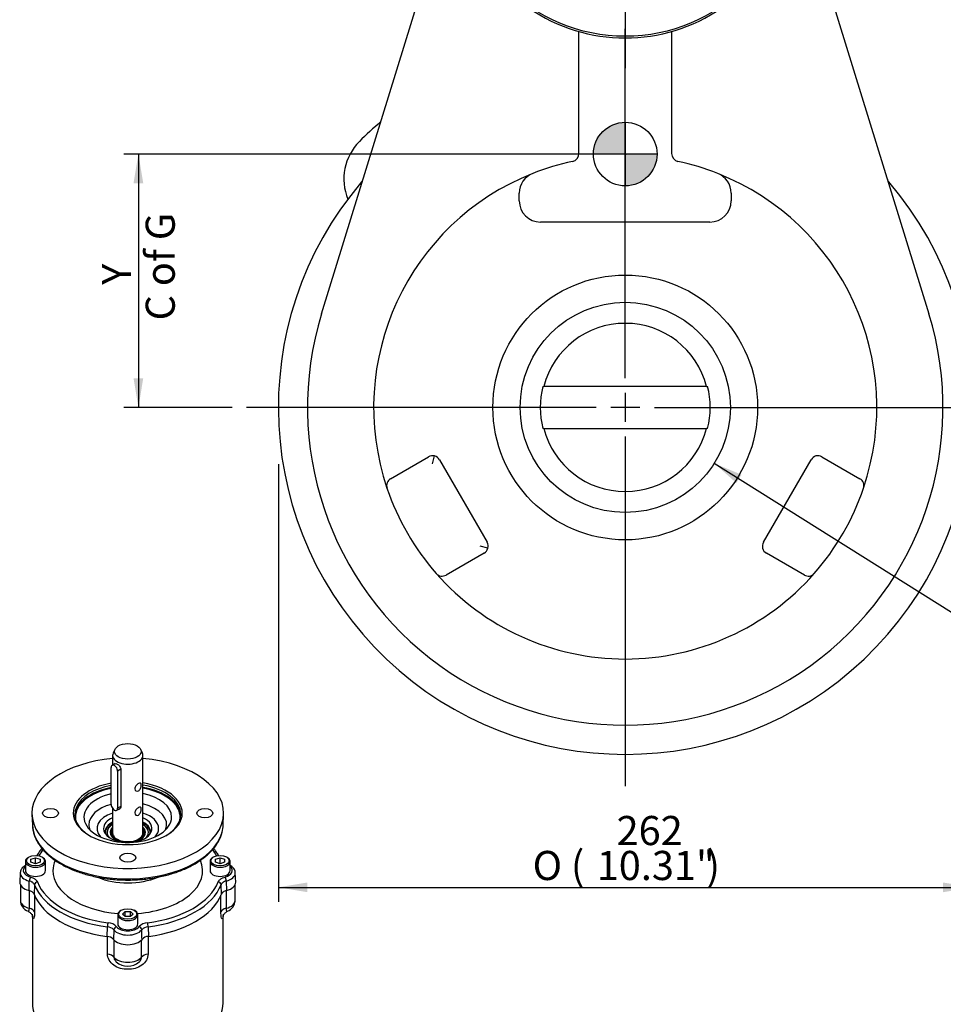
# Model space of a CAD drawing. Units: millimetres. Extents: x 10 to 431, y -59 to 292.
# Drawn here: x 283 to 370, y 109 to 201 of the extents above; entities that cross this region are included whole.
import ezdxf
from ezdxf.enums import TextEntityAlignment as Align
from ezdxf.lldxf.tags import DXFTag

# ---------------------------------------------------------------- set-up
doc = ezdxf.new("R2010")
doc.units = ezdxf.units.MM
for name, color, linetype in [('7202000300701', 7, 'Continuous'), ('D0091208020VZ', 7, 'Continuous'), ('D0688506036ST', 7, 'Continuous'), ('Default', 7, 'Continuous'), ('DV1_Default', 7, 'Continuous'), ('IS4D06-2', 7, 'Continuous'), ('IS4G45-3', 7, 'Continuous'), ('P2', 7, 'Continuous'), ('PR-00036-1', 7, 'Continuous'), ('PR-00085-1', 7, 'Continuous'), ('PR-00146-2', 7, 'Continuous'), ('X-00089-1', 7, 'Continuous')]:
    doc.layers.add(name, color=color, linetype=linetype)
doc.styles.add('SEACAD_Arial', font='arial.ttf')
doc.styles.add('SEACAD_Solid_Edge_ANSI1_Symbols', font='semeca1.ttf')
tags = doc.linetypes.add('CENTER2', pattern=[28.575, 19.05, -3.175, 3.175, -3.175]).pattern_tags.tags
tags[10:11] = [DXFTag(74, 4), DXFTag(75, 0), DXFTag(340, '0'), DXFTag(46, 0.0), DXFTag(50, 0.0), DXFTag(44, 0.0), DXFTag(45, 0.0)]
tags[8:9] = [DXFTag(74, 4), DXFTag(75, 0), DXFTag(340, '0'), DXFTag(46, 0.0), DXFTag(50, 0.0), DXFTag(44, 0.0), DXFTag(45, 0.0)]
tags[6:7] = [DXFTag(74, 4), DXFTag(75, 0), DXFTag(340, '0'), DXFTag(46, 0.0), DXFTag(50, 0.0), DXFTag(44, 0.0), DXFTag(45, 0.0)]
tags[4:5] = [DXFTag(74, 4), DXFTag(75, 0), DXFTag(340, '0'), DXFTag(46, 0.0), DXFTag(50, 0.0), DXFTag(44, 0.0), DXFTag(45, 0.0)]
doc.dimstyles.new('RG_-_ISO', dxfattribs={"dimtxt": 0.6875, "dimasz": 0.6875, "dimexe": 0.34375, "dimexo": 0.34375, "dimgap": 0.34375, "dimtad": 1, "dimlfac": 4, "dimdsep": 46, "dimtxsty": 'SEACAD_Arial', "dimblk1": '_SE_FILLED', "dimblk2": '_SE_FILLED', "dimsah": 1, "dimcen": 0.34375, "dimadec": 0, "dimazin": 0, "dimtfac": 1, "dimtofl": 0, "dimtmove": 0, "dimatfit": 3, "dimfxl": 1, "dimtolj": 1, "dimarcsym": 0})
doc.dimstyles.new('RG_-_ISO_Radial', dxfattribs={"dimtxt": 2.75, "dimasz": 2.75, "dimexe": 1.375, "dimexo": 1.375, "dimgap": 1.375, "dimtad": 0, "dimtih": 1, "dimtoh": 1, "dimlfac": 4, "dimdsep": 46, "dimtxsty": 'SEACAD_Arial', "dimblk1": '_SE_FILLED', "dimblk2": '_SE_FILLED', "dimsah": 1, "dimcen": 1.375, "dimadec": 0, "dimazin": 0, "dimtfac": 1, "dimtofl": 0, "dimtmove": 0, "dimatfit": 3, "dimfxl": 1, "dimtolj": 1, "dimarcsym": 0})

# ---------------------------------------------------------------- blocks, each defined once
blk = doc.blocks.new('SEANNOT_GROUP4')
at = {"layer": 'Default', "color": 7, "linetype": 'CENTER2'}
for p, q in [((340.327, 167.619), (340.327, 200.619)), ((340.327, 166.244), (340.327, 163.494)), ((337.577, 164.869), (304.577, 164.869)), ((341.702, 164.869), (338.952, 164.869)), ((343.077, 164.869), (376.077, 164.869)), ((340.327, 162.119), (340.327, 129.119))]:
    blk.add_line(p, q, dxfattribs=at)
blk = doc.blocks.new('SEANNOT_GROUP5')
at = {"layer": 'Default', "color": 7, "linetype": 'CENTER2'}
for p, q in [((340.327, 218.494), (340.327, 234.586)), ((340.327, 217.119), (340.327, 214.369)), ((337.577, 215.744), (321.486, 215.744)), ((341.702, 215.744), (338.952, 215.744)), ((343.077, 215.744), (359.169, 215.744)), ((340.327, 212.994), (340.327, 196.903))]:
    blk.add_line(p, q, dxfattribs=at)
blk = doc.blocks.new('SE1')
at = {"layer": 'DV1_Default', "color": 7, "linetype": 'Continuous'}
blk.add_circle((340.327, 188.787), 0.0662, dxfattribs=at)
blk.add_point((340.327, 188.787), dxfattribs=at)
at = {"layer": 'IS4D06-2', "color": 7, "linetype": 'Continuous'}
for centre, radius, start, end in [((340.327, 164.869), 35.5, 130.53152, 135), ((318.761, 186.436), 5, 135, 202.37916)]:
    blk.add_arc(centre, radius, start, end, dxfattribs=at)
at = {"layer": 'IS4G45-3', "color": 7, "linetype": 'Continuous'}
for p, q in [((311.661, 173.715), (324.353, 214.847)), ((356.302, 214.847), (368.994, 173.715)), ((335.952, 188.827), (335.952, 200.354)), ((344.702, 200.354), (344.702, 188.827)), ((330.327, 184.369), (330.327, 185.095)), ((350.327, 185.095), (350.327, 184.369)), ((348.327, 182.369), (332.327, 182.369)), ((318.169, 158.138), (321.757, 160.21)), ((322.132, 159.56), (322.326, 160.285)), ((322.781, 159.935), (327.281, 152.141)), ((353.373, 152.141), (357.873, 159.935)), ((358.898, 160.21), (362.486, 158.138)), ((327.356, 151.572), (326.632, 151.766)), ((327.007, 151.117), (323.419, 149.045)), ((357.236, 149.045), (353.648, 151.117))]:
    blk.add_line(p, q, dxfattribs=at)
blk.add_circle((340.327, 164.869), 12.5, dxfattribs=at)
for centre, radius, start, end in [((335.202, 188.827), 0.75, 282.07452, 0), ((345.452, 188.827), 0.75, 180, 257.92548), ((340.327, 164.869), 23.75, 102.07452, 111.58099), ((340.327, 164.869), 23.75, 68.41901, 77.92548), ((340.327, 164.869), 23.75, 111.58099, 198.71718), ((332.327, 185.095), 2, 111.58099, 180), ((340.327, 164.869), 23.75, 341.28282, 68.41901), ((348.327, 185.095), 2, 0, 68.41901), ((340.327, 164.869), 32.75, 139.47453, 40.52547), ((365.791, 186.637), 0.75, 197.14796, 220.52547), ((332.327, 184.369), 2, 180, 270), ((348.327, 184.369), 2, 270, 0), ((340.327, 164.869), 30, 162.85204, 17.14796), ((322.132, 159.56), 0.75, 75, 120), ((322.132, 159.56), 0.75, 30, 75), ((358.523, 159.56), 0.75, 60, 150), ((318.544, 157.489), 0.75, 120, 198.71718), ((362.111, 157.489), 0.75, 341.28282, 60), ((340.327, 164.869), 23.75, 198.71718, 221.28282), ((340.327, 164.869), 23.75, 318.71718, 341.28282), ((326.632, 151.766), 0.75, 300, 345), ((326.632, 151.766), 0.75, 345, 30), ((354.023, 151.766), 0.75, 150, 240), ((323.044, 149.695), 0.75, 221.28282, 300), ((340.327, 164.869), 23.75, 221.28282, 318.71718), ((357.611, 149.695), 0.75, 240, 318.71718)]:
    blk.add_arc(centre, radius, start, end, dxfattribs=at)
blk.add_ellipse((314.863, 186.637), major_axis=(0.717, -0.221), ratio=0.9993, start_param=5.907209, end_param=6.278035, dxfattribs=at)
at = {"layer": 'P2', "color": 7, "linetype": 'Continuous'}
for p, q in [((332.556, 166.854), (332.642, 166.854)), ((348.013, 166.854), (332.642, 166.854)), ((348.013, 166.854), (348.099, 166.854)), ((332.642, 162.885), (332.556, 162.885)), ((332.642, 162.885), (348.013, 162.885)), ((348.099, 162.885), (348.013, 162.885))]:
    blk.add_line(p, q, dxfattribs=at)
blk.add_circle((340.327, 164.869), 9.922, dxfattribs=at)
for radius, start, end in [(7.938, 14.47751, 165.52249), (8.021, 165.67581, 194.32419), (8.021, 345.67581, 14.32419), (7.938, 194.47751, 345.52249)]:
    blk.add_arc((340.327, 164.869), radius, start, end, dxfattribs=at)
at = {"layer": 'PR-00036-1', "color": 7, "linetype": 'Continuous'}
blk.add_circle((340.327, 215.744), 15.842, dxfattribs=at)
at = {"layer": 'X-00089-1', "color": 7, "linetype": 'Continuous'}
blk.add_arc((340.327, 215.744), 16, 235.29936, 304.66156, dxfattribs=at)
blk = doc.blocks.new('DMBLK412')
at = {"layer": 'Default', "linetype": 'Continuous'}
blk.add_hatch(color=7, dxfattribs=at).paths.add_polyline_path([(351.303, 158.519), (348.73, 159.594), (350.816, 157.743)])
at = {"layer": 'Default', "color": 7, "linetype": 'Continuous'}
for p, q in [((348.73, 159.594), (374.217, 143.591)), ((374.217, 143.591), (400.318, 143.591))]:
    blk.add_line(p, q, dxfattribs=at)
at = {"layer": 'Default', "color": 7, "linetype": 'Continuous', "style": 'SEACAD_Arial'}
for s, p in [('SCREWED 2.5"', (375.18, 151.154)), ('B.S.P. OR N.P.T.', (375.18, 147.029))]:
    blk.add_text(s, height=2.75, dxfattribs=at).set_placement(p, align=Align.TOP_LEFT)
blk = doc.blocks.new('_SE_FILLED')
at = {"color": 0}
blk.add_line((0, 0), (-1, 0), dxfattribs=at)
blk.add_solid([(0, 0), (-1, -0.1665), (-1, 0.1665), (0, 0)], dxfattribs=at)
blk = doc.blocks.new('CofG')
at = {"layer": 'Default', "linetype": 'Continuous'}
h = blk.add_hatch(color=7, dxfattribs=at)
edge = h.paths.add_edge_path()
edge.add_arc((0, 0), 20, 90, 180)
edge.add_line((-20, 0), (0, 0))
edge.add_line((0, 0), (0, 20))
h = blk.add_hatch(color=7, dxfattribs=at)
edge = h.paths.add_edge_path()
edge.add_line((0, 0), (0, -20))
edge.add_arc((0, 0), 20, 270, 360)
edge.add_line((20, 0), (0, 0))
at = {"layer": 'Default', "color": 7, "linetype": 'Continuous'}
for p, q in [((0, 20), (0, -20)), ((20, 0), (-20, 0))]:
    blk.add_line(p, q, dxfattribs=at)
blk.add_circle((0, 0), 20, dxfattribs=at)
blk = doc.blocks.new('DMBLK417')
at = {"layer": 'Default', "linetype": 'Continuous'}
for points in [[(391.622, 212.994), (391.164, 215.744), (390.705, 212.994)], [(391.622, 167.619), (390.705, 167.619), (391.164, 164.869)]]:
    blk.add_hatch(color=7, dxfattribs=at).paths.add_polyline_path(points)
at = {"layer": 'Default', "color": 7, "linetype": 'Continuous'}
for p, q in [((360.544, 215.744), (392.539, 215.744)), ((391.164, 215.744), (391.164, 164.869)), ((377.089, 164.869), (392.539, 164.869))]:
    blk.add_line(p, q, dxfattribs=at)
at = {"layer": 'Default', "color": 7, "linetype": 'Continuous', "style": 'SEACAD_Arial'}
for s, p in [(')', (387.726, 195.307)), ('8.01"', (387.726, 186.682)), ('204', (384.426, 187.682)), ('CRS', (391.851, 187.026)), ('(', (387.726, 184.244))]:
    blk.add_text(s, height=2.75, rotation=90, dxfattribs=at).set_placement(p, align=Align.TOP_LEFT)
blk = doc.blocks.new('DMBLK425')
at = {"layer": 'Default', "linetype": 'Continuous'}
for points in [[(310.327, 119.107), (310.327, 120.023), (307.577, 119.565)], [(370.327, 119.107), (373.077, 119.565), (370.327, 120.023)]]:
    blk.add_hatch(color=7, dxfattribs=at).paths.add_polyline_path(points)
at = {"layer": 'Default', "color": 7, "linetype": 'Continuous'}
for p, q in [((373.077, 160.217), (373.077, 118.19)), ((307.577, 159.528), (307.577, 118.19)), ((307.577, 119.565), (373.077, 119.565))]:
    blk.add_line(p, q, dxfattribs=at)
for s, style, p in [('262', 'SEACAD_Arial', (339.508, 126.303)), ('O', 'SEACAD_Solid_Edge_ANSI1_Symbols', (331.584, 123.003)), ('(', 'SEACAD_Arial', (335.196, 123.003)), ('10.31"', 'SEACAD_Arial', (337.633, 123.003)), (')', 'SEACAD_Arial', (348.008, 123.003))]:
    blk.add_text(s, height=2.75, dxfattribs=dict(at, style=style)).set_placement(p, align=Align.TOP_LEFT)
blk = doc.blocks.new('SE13')
at = {"layer": '7202000300701', "color": 7, "linetype": 'Continuous'}
for p, q in [((291.333, 125.106), (291.304, 125.051)), ((291.74, 124.971), (291.734, 124.955)), ((294.985, 124.955), (294.978, 124.971)), ((295.414, 125.051), (295.386, 125.106))]:
    blk.add_line(p, q, dxfattribs=at)
for centre, major_axis, start_param, end_param in [((293.359, 124.761), (-2.113, 0), 5.454786, 6.283185), ((293.359, 124.744), (1.949, 0), 2.393464, 3.363115), ((293.359, 124.761), (-1.955, 0), 5.531547, 6.283185), ((293.359, 124.761), (-2.113, 0), 2.991022, 3.969992), ((293.359, 124.761), (-1.955, 0), 2.692289, 3.893231), ((293.359, 124.744), (1.949, 0), 0, 0.748129), ((293.359, 124.7), (-2.143, 0), 5.995733, 6.24218), ((293.359, 124.761), (-2.113, 0), 0, 0.15057), ((293.359, 124.761), (-1.955, 0), 0, 0.449304), ((293.359, 124.744), (-1.666, 0), 6.061662, 6.283185), ((293.359, 124.744), (-1.666, 0), 0, 1.287921), ((293.359, 124.761), (-1.66, 0), 5.749279, 6.283185), ((293.359, 124.761), (-1.66, 0), 0, 1.524249), ((293.359, 124.761), (-1.602, 0), 5.813272, 6.283185), ((293.359, 124.761), (-1.602, 0), 0, 3.611506), ((293.359, 124.741), (-1.578, 0), 5.843899, 6.283185), ((293.359, 124.741), (-1.578, 0), 0, 3.580879), ((293.359, 124.692), (-1.578, 0), 5.843899, 6.254068), ((293.359, 124.674), (-1.53, 0), 5.9178, 6.283185), ((293.359, 124.674), (-1.53, 0), 0, 0.404757), ((293.359, 124.722), (-1.459, 0), 6.077319, 6.283185), ((293.359, 124.722), (-1.459, 0), 0, 3.347459), ((293.359, 124.681), (-1.429, 0), 0, 0.432314), ((293.359, 124.761), (-1.66, 0), 1.617343, 3.675498), ((293.359, 124.744), (-1.666, 0), 1.849289, 3.363115), ((293.359, 124.681), (-1.429, 0), 2.709279, 3.141593), ((293.359, 124.674), (-1.53, 0), 2.736835, 3.506978), ((293.359, 124.692), (-1.578, 0), 3.168302, 3.580879), ((293.359, 124.744), (1.949, 0), 6.061663, 6.283185), ((293.359, 124.7), (-2.143, 0), 3.182598, 3.429044)]:
    blk.add_ellipse(centre, major_axis=major_axis, ratio=0.57735, start_param=start_param, end_param=end_param, dxfattribs=at)
at = {"layer": 'D0091208020VZ', "color": 7, "linetype": 'Continuous'}
for p, q in [((283.697, 122.008), (283.697, 121.145)), ((284.035, 122.43), (283.975, 122.395)), ((284.217, 122.221), (284.645, 122.364)), ((284.217, 121.935), (284.217, 122.221)), ((284.645, 121.792), (284.217, 121.935)), ((284.645, 122.364), (285.074, 122.221)), ((284.645, 121.792), (284.645, 122.364)), ((285.074, 121.935), (284.645, 121.792)), ((285.074, 122.221), (285.074, 121.935)), ((285.315, 122.395), (285.255, 122.43)), ((285.593, 121.145), (285.593, 122.008)), ((301.126, 122.008), (301.126, 121.145)), ((301.464, 122.43), (301.403, 122.395)), ((301.645, 122.221), (302.074, 122.364)), ((301.645, 121.935), (301.645, 122.221)), ((302.074, 121.792), (301.645, 121.935)), ((302.074, 122.364), (302.502, 122.221)), ((302.074, 121.792), (302.074, 122.364)), ((302.502, 121.935), (302.074, 121.792)), ((302.502, 122.221), (302.502, 121.935)), ((302.744, 122.395), (302.683, 122.43)), ((303.022, 121.145), (303.022, 122.008)), ((292.75, 117.399), (292.689, 117.364)), ((292.864, 117.047), (293.112, 117.294)), ((293.112, 117.294), (293.607, 117.294)), ((293.112, 116.799), (293.112, 117.294)), ((293.607, 117.294), (293.854, 117.047)), ((293.607, 116.799), (293.607, 117.294)), ((294.03, 117.364), (293.969, 117.399)), ((292.412, 116.977), (292.412, 116.113)), ((293.112, 116.799), (292.864, 117.047)), ((293.607, 116.799), (293.112, 116.799)), ((293.854, 117.047), (293.607, 116.799)), ((294.307, 116.113), (294.307, 116.977))]:
    blk.add_line(p, q, dxfattribs=at)
for centre, major_axis, start_param, end_param in [((284.645, 122.008), (-0.948, 0), 5.497787, 6.283185), ((284.645, 122.008), (-0.948, 0), 0, 3.926991), ((302.074, 122.008), (-0.948, 0), 5.497787, 6.283185), ((302.074, 122.008), (-0.948, 0), 0, 3.926991), ((284.645, 121.145), (0.948, 0), 3.141593, 6.283185), ((302.074, 121.145), (0.948, 0), 3.141593, 6.283185), ((293.359, 116.977), (-0.948, 0), 5.497787, 6.283185), ((293.359, 116.977), (-0.948, 0), 0, 3.926991), ((293.359, 116.113), (0.948, 0), 3.141593, 6.283185)]:
    blk.add_ellipse(centre, major_axis=major_axis, ratio=0.57735, start_param=start_param, end_param=end_param, dxfattribs=at)
for centre in [(284.645, 122.078), (302.074, 122.078), (293.359, 117.047)]:
    blk.add_ellipse(centre, major_axis=(0.862, 0), ratio=0.57735, dxfattribs=at)
at = {"layer": 'D0688506036ST', "color": 7, "linetype": 'Continuous'}
for p, q in [((292.175, 131.25), (291.882, 131.081)), ((291.794, 127.385), (291.794, 130.884)), ((292.699, 130.707), (292.4, 130.534)), ((292.4, 130.534), (292.4, 127.035)), ((292.311, 126.839), (292.679, 127.052)), ((292.699, 127.208), (292.4, 127.035))]:
    blk.add_line(p, q, dxfattribs=at)
for centre, major_axis in [((292.097, 130.709), (0.214, -0.371)), ((292.097, 127.21), (-0.214, 0.371))]:
    blk.add_ellipse(centre, major_axis=major_axis, ratio=0.57735, start_param=0.785398, end_param=3.926991, dxfattribs=at)
at = {"layer": 'PR-00036-1', "color": 7, "linetype": 'Continuous'}
for p, q in [((284.31, 126.439), (284.352, 125.441)), ((302.366, 125.441), (302.409, 126.439)), ((283.207, 120.94), (283.17, 120.058)), ((303.549, 120.058), (303.511, 120.94)), ((302.654, 120.16), (302.68, 119.26)), ((284.556, 119.813), (284.523, 118.915)), ((302.196, 118.915), (302.163, 119.813)), ((291.417, 114.935), (291.442, 115.837)), ((292.043, 115.553), (292.014, 114.655)), ((295.277, 115.837), (295.302, 114.935))]:
    blk.add_line(p, q, dxfattribs=at)
for centre, radius, start, end in [((291.427, 115.023), 1.203, 43.12327, 86.37605), ((295.292, 115.023), 1.203, 93.62271, 136.87797), ((291.384, 114.934), 0.905, 43.18668, 86.31264), ((295.322, 114.963), 0.876, 92.93144, 137.56924), ((291.35, 114.016), 0.921, 43.92598, 85.85802), ((295.355, 114.045), 0.892, 93.40776, 136.80825)]:
    blk.add_arc(centre, radius, start, end, dxfattribs=at)
for centre, major_axis, ratio, start_param, end_param in [((293.359, 126.569), (-9.052, 0), 0.57735, 4.870863, 6.283185), ((293.359, 126.569), (-9.052, 0), 0.57735, 0, 4.553915), ((293.359, 126.569), (-5.143, 0), 0.57735, 0, 4.430909), ((293.359, 126.569), (-5.143, 0), 0.57735, 5.021749, 6.283185), ((293.359, 126.452), (5, 0), 0.57735, 0, 1.281045), ((293.359, 126.452), (5, 0), 0.57735, 1.889302, 3.912805), ((293.359, 126.236), (-5, 0), 0.57735, 5.030894, 6.245801), ((293.359, 126.189), (4.943, 0), 0.57735, 1.893116, 2.901602), ((293.359, 126.189), (4.133, 0), 0.57735, 1.959303, 6.283185), ((293.359, 126.236), (-5, 0), 0.57735, 3.178977, 4.422637), ((293.359, 126.189), (4.943, 0), 0.57735, 0.270019, 1.277596), ((293.359, 126.189), (4.133, 0), 0.57735, 0, 1.217895), ((293.359, 125.481), (-3.671, 0), 0.57735, 5.153078, 6.283185), ((293.359, 125.481), (-3.671, 0), 0.57735, 2.905659, 4.312632), ((293.359, 126.189), (4.943, 0), 0.57735, 2.901602, 3.222132), ((293.359, 125.111), (2.914, 0), 0.57735, 2.083111, 3.628767), ((293.359, 125.111), (2.914, 0), 0.57735, 0, 1.058482), ((293.359, 126.452), (5, 0), 0.57735, 5.511973, 6.283185), ((293.359, 126.189), (4.943, 0), 0.57735, 0, 0.270019), ((293.359, 125.481), (-3.671, 0), 0.57735, 0, 0.235933), ((293.359, 125.111), (-2.284, 0), 0.57735, 5.388115, 6.283185), ((293.359, 124.801), (-2.143, 0), 0.57735, 5.442117, 6.283185), ((293.359, 125.111), (-2.284, 0), 0.57735, 1.758362, 4.036663), ((293.359, 124.801), (-2.143, 0), 0.57735, 2.993624, 3.982661), ((293.359, 126.189), (4.943, 0), 0.57735, 6.202646, 6.283185), ((293.359, 125.569), (9.01, 0), 0.57735, 3.166288, 6.129193), ((293.359, 125.111), (-2.284, 0), 0.57735, 0, 1.383231), ((293.359, 124.801), (-2.143, 0), 0.57735, 0, 0.147969), ((293.359, 125.111), (2.914, 0), 0.57735, 5.796011, 6.283185), ((293.359, 125.569), (9.01, 0), 0.57735, 6.129193, 6.25849), ((293.359, 121.145), (-8.724, 0), 0.57735, -0.404489, -0.280192), ((293.359, 121.145), (8.724, 0), 0.57735, 0.280192, 0.404985), ((293.359, 121.145), (-7.066, 0), 0.57735, 6.043247, 6.283185), ((293.359, 121.145), (-7.066, 0), 0.57735, 1.701858, 3.380377), ((284.645, 120.92), (1.438, 0), 0.57735, 3.120373, 4.297057), ((284.645, 121.145), (1.153, 0), 0.57735, 2.536275, 4.297057), ((293.359, 121.145), (-7.066, 0), 0.57735, 0, 1.439735), ((302.074, 121.145), (-1.153, 0), 0.57735, 1.986128, 3.74691), ((302.074, 120.92), (-1.438, 0), 0.57735, 1.986128, 3.168571), ((284.645, 120.037), (1.476, 0), 0.57735, 3.116897, 4.288808), ((284.18, 120.302), (0.07, 0.277), 0.329451, 0.65794, 2.19383), ((284.835, 119.839), (0.267, 0.101), 0.797792, 1.278449, 2.814339), ((293.359, 121.145), (-8.724, 0), 0.57735, 0.214459, 1.356338), ((293.359, 122.833), (4.925, 0), 0.57735, 4.095889, 5.33062), ((293.359, 121.145), (8.724, 0), 0.57735, 4.926848, 6.068727), ((301.884, 119.839), (-0.267, 0.101), 0.797792, 3.468847, 5.004736), ((302.539, 120.302), (0.07, -0.277), 0.329451, 0.947763, 2.483653), ((302.074, 120.037), (-1.476, 0), 0.57735, 1.994377, 3.166288), ((293.359, 120.92), (-9.01, 0), 0.57735, 0.214459, 1.356338), ((293.359, 120.92), (9.01, 0), 0.57735, 4.926848, 6.068727), ((293.359, 120.037), (-9.047, 0), 0.57735, 0.216389, 1.354407), ((293.359, 120.037), (9.047, 0), 0.57735, 4.928778, 6.066796), ((291.503, 115.99), (0.036, 0.283), 0.173766, 0.626446, 2.162336), ((295.216, 115.99), (-0.036, 0.283), 0.173766, 4.12085, 5.656739), ((292.305, 115.612), (0.227, 0.173), 0.74708, 1.052255, 2.588145), ((293.359, 115.888), (1.438, 0), 0.57735, 3.556924, 5.867854), ((293.359, 116.113), (-1.153, 0), 0.57735, 0.415332, 2.726261), ((294.414, 115.612), (-0.227, 0.173), 0.74708, 3.69504, 5.23093), ((293.359, 115.005), (1.476, 0), 0.57735, 3.565173, 5.859605)]:
    blk.add_ellipse(centre, major_axis=major_axis, ratio=ratio, start_param=start_param, end_param=end_param, dxfattribs=at)
for centre in [(286.074, 126.569), (300.645, 126.569), (293.359, 122.362)]:
    blk.add_ellipse(centre, major_axis=(0.75, 0), ratio=0.57735, dxfattribs=at)
for points, knots in [([(284.351, 125.524), (284.352, 125.466), (284.357, 125.296), (284.398, 124.98), (284.492, 124.603), (284.632, 124.228), (284.816, 123.861), (285.045, 123.503), (285.316, 123.155), (285.63, 122.82), (285.984, 122.499), (286.377, 122.194), (286.805, 121.907), (287.268, 121.639), (287.761, 121.392), (288.284, 121.167), (288.831, 120.964), (289.402, 120.786), (289.993, 120.632), (290.601, 120.503), (291.223, 120.4), (291.855, 120.324), (292.495, 120.274), (293.14, 120.252), (293.785, 120.256), (294.429, 120.287), (295.067, 120.345), (295.696, 120.43), (296.314, 120.541), (296.916, 120.678), (297.501, 120.84), (298.065, 121.026), (298.605, 121.236), (299.118, 121.469), (299.603, 121.723), (300.055, 121.997), (300.474, 122.291), (300.856, 122.603), (301.199, 122.931), (301.501, 123.274), (301.761, 123.63), (301.975, 123.994), (302.147, 124.369), (302.216, 124.599), (302.255, 124.731)], [0, 0, 0, 0, 0.009712, 0.033254, 0.056816, 0.080453, 0.104205, 0.128093, 0.152113, 0.176246, 0.200466, 0.224743, 0.249055, 0.273383, 0.297711, 0.322032, 0.346342, 0.37064, 0.394925, 0.419198, 0.443462, 0.467718, 0.491969, 0.516216, 0.540462, 0.564708, 0.588958, 0.613213, 0.637475, 0.661748, 0.686032, 0.71033, 0.734645, 0.758976, 0.783324, 0.807686, 0.832059, 0.856432, 0.880787, 0.905104, 0.929354, 0.953508, 0.977535, 1, 1, 1, 1]), ([(285.252, 123.247), (285.165, 123.14), (284.997, 122.915), (284.855, 122.686), (284.789, 122.564)], [0.7995984, 0.7995984, 0.7995984, 0.7995984, 0.8578955, 0.9195529, 0.9195529, 0.9195529, 0.9195529]), ([(301.931, 122.561), (301.914, 122.592), (301.828, 122.747), (301.68, 122.974), (301.531, 123.167), (301.469, 123.244)], [0.0801408, 0.0801408, 0.0801408, 0.0801408, 0.0958719, 0.158201, 0.1998901, 0.1998901, 0.1998901, 0.1998901]), ([(283.694, 121.633), (283.648, 121.607), (283.54, 121.537), (283.401, 121.411), (283.292, 121.256), (283.223, 121.094), (283.214, 120.993), (283.21, 120.936)], [0.3067887, 0.3067887, 0.3067887, 0.3067887, 0.4207782, 0.5898796, 0.7349358, 0.8737041, 1, 1, 1, 1]), ([(303.508, 120.942), (303.504, 120.997), (303.495, 121.097), (303.427, 121.257), (303.321, 121.405), (303.184, 121.533), (303.077, 121.604), (303.023, 121.634)], [0, 0, 0, 0, 0.1215232, 0.2632866, 0.4078087, 0.5590303, 0.6928543, 0.6928543, 0.6928543, 0.6928543]), ([(284.038, 119.26), (284.046, 119.521), (284.054, 119.782), (284.061, 120.044), (284.063, 120.082), (284.064, 120.121), (284.065, 120.16)], [0, 0, 0, 0, 0.87118, 0.87118, 0.87118, 1, 1, 1, 1]), ([(284.556, 119.813), (284.542, 119.851), (284.52, 119.888), (284.462, 119.958), (284.425, 119.991), (284.362, 120.036), (284.339, 120.05), (284.291, 120.077), (284.265, 120.09), (284.185, 120.125), (284.127, 120.144), (284.065, 120.16)], [0, 0, 0, 0, 0.25, 0.25, 0.5, 0.5, 0.625, 0.625, 0.75, 0.75, 1, 1, 1, 1]), ([(284.18, 120.536), (284.263, 120.515), (284.34, 120.488), (284.447, 120.441), (284.481, 120.424), (284.546, 120.388), (284.576, 120.369), (284.632, 120.33), (284.658, 120.309), (284.707, 120.265), (284.729, 120.242), (284.787, 120.172), (284.816, 120.124), (284.835, 120.073)], [0, 0, 0, 0, 0.25, 0.25, 0.375, 0.375, 0.5, 0.5, 0.625, 0.625, 0.75, 0.75, 1, 1, 1, 1]), ([(301.884, 120.073), (301.903, 120.124), (301.932, 120.173), (301.991, 120.243), (302.013, 120.266), (302.061, 120.309), (302.087, 120.33), (302.143, 120.37), (302.174, 120.389), (302.239, 120.425), (302.273, 120.442), (302.379, 120.489), (302.456, 120.515), (302.539, 120.536)], [0, 0, 0, 0, 0.25, 0.25, 0.375, 0.375, 0.5, 0.5, 0.625, 0.625, 0.75, 0.75, 1, 1, 1, 1]), ([(302.654, 120.16), (302.592, 120.144), (302.534, 120.125), (302.428, 120.079), (302.379, 120.051), (302.315, 120.006), (302.296, 119.991), (302.26, 119.958), (302.243, 119.941), (302.199, 119.888), (302.177, 119.851), (302.163, 119.813)], [0, 0, 0, 0, 0.25, 0.25, 0.5, 0.5, 0.625, 0.625, 0.75, 0.75, 1, 1, 1, 1]), ([(284.523, 118.915), (284.509, 118.953), (284.487, 118.989), (284.43, 119.058), (284.393, 119.091), (284.331, 119.135), (284.309, 119.149), (284.261, 119.176), (284.236, 119.189), (284.157, 119.224), (284.1, 119.244), (284.038, 119.26)], [0, 0, 0, 0, 0.25, 0.25, 0.5, 0.5, 0.625, 0.625, 0.75, 0.75, 1, 1, 1, 1]), ([(302.68, 119.26), (302.619, 119.244), (302.563, 119.224), (302.458, 119.178), (302.409, 119.15), (302.347, 119.106), (302.327, 119.09), (302.292, 119.058), (302.275, 119.041), (302.232, 118.989), (302.21, 118.953), (302.196, 118.915)], [0, 0, 0, 0, 0.25, 0.25, 0.5, 0.5, 0.625, 0.625, 0.75, 0.75, 1, 1, 1, 1]), ([(294.705, 114.655), (294.696, 114.916), (294.688, 115.177), (294.679, 115.438), (294.678, 115.476), (294.677, 115.515), (294.675, 115.553)], [0, 0, 0, 0, 0.87118, 0.87118, 0.87118, 1, 1, 1, 1])]:
    blk.add_open_spline(points, degree=3, knots=knots, dxfattribs=at)
at = {"layer": 'PR-00085-1', "color": 7, "linetype": 'Continuous'}
for p, q in [((291.931, 132.022), (291.931, 131.108)), ((292.142, 132.588), (291.979, 132.234)), ((294.74, 132.234), (294.577, 132.588)), ((294.788, 124.681), (294.788, 132.022)), ((292.699, 130.707), (292.699, 127.149)), ((291.931, 127.013), (291.931, 124.681))]:
    blk.add_line(p, q, dxfattribs=at)
blk.add_ellipse((293.359, 132.401), major_axis=(1.26, 0), ratio=0.57735, dxfattribs=at)
for start_param, end_param in [(2.881297, 6.283185), (0, 0.260295)]:
    blk.add_ellipse((293.359, 132.022), major_axis=(1.429, 0), ratio=0.57735, start_param=start_param, end_param=end_param, dxfattribs=at)
for points, knots in [([(292.158, 131.24), (292.158, 131.24), (292.158, 131.24), (292.201, 131.265), (292.269, 131.251), (292.428, 131.159), (292.518, 131.082), (292.655, 130.902), (292.699, 130.8), (292.699, 130.707)], [0.2498552, 0.2498552, 0.2498552, 0.2498552, 0.25, 0.25, 0.5, 0.5, 0.75, 0.75, 1, 1, 1, 1]), ([(294.37, 129.368), (294.45, 129.414), (294.517, 129.428), (294.604, 129.377), (294.626, 129.312), (294.626, 129.128), (294.605, 129.011), (294.517, 128.804), (294.449, 128.714), (294.29, 128.622), (294.2, 128.621), (294.064, 128.699), (294.02, 128.778), (294.02, 128.962), (294.065, 129.066), (294.2, 129.244), (294.289, 129.321), (294.37, 129.368)], [0, 0, 0, 0, 0.125, 0.125, 0.25, 0.25, 0.375, 0.375, 0.5, 0.5, 0.625, 0.625, 0.75, 0.75, 0.875, 0.875, 1, 1, 1, 1]), ([(292.699, 127.149), (292.699, 127.056), (292.654, 126.979), (292.546, 126.916), (292.497, 126.907), (292.447, 126.914)], [0, 0, 0, 0, 0.25, 0.25, 0.4004241, 0.4004241, 0.4004241, 0.4004241]), ([(294.37, 127.093), (294.45, 127.14), (294.517, 127.153), (294.604, 127.103), (294.626, 127.037), (294.626, 126.854), (294.605, 126.737), (294.517, 126.529), (294.449, 126.44), (294.29, 126.348), (294.2, 126.346), (294.064, 126.425), (294.02, 126.503), (294.02, 126.688), (294.065, 126.791), (294.2, 126.97), (294.289, 127.047), (294.37, 127.093)], [0, 0, 0, 0, 0.125, 0.125, 0.25, 0.25, 0.375, 0.375, 0.5, 0.5, 0.625, 0.625, 0.75, 0.75, 0.875, 0.875, 1, 1, 1, 1])]:
    blk.add_open_spline(points, degree=3, knots=knots, dxfattribs=at)
at = {"layer": 'PR-00146-2', "color": 7, "linetype": 'Continuous'}
for p, q in [((283.217, 119.822), (283.217, 118.345)), ((284.071, 117.59), (284.071, 119.281)), ((302.647, 119.281), (302.647, 117.59)), ((303.502, 118.345), (303.502, 119.822)), ((284.565, 118.811), (284.565, 117.242)), ((302.154, 117.242), (302.154, 118.811)), ((284.359, 116.87), (284.359, 108.664)), ((302.359, 108.664), (302.359, 116.871)), ((291.448, 113.268), (291.448, 114.959)), ((292.051, 114.611), (292.051, 112.983)), ((294.668, 112.983), (294.668, 114.611)), ((295.271, 114.928), (295.271, 113.268))]:
    blk.add_line(p, q, dxfattribs=at)
for centre, radius, start, end in [((284.363, 118.365), 1.141, 180.97542, 248.42923), ((302.373, 118.357), 1.124, 291.09387, 359.38615), ((293.359, 113.783), 1.657, 228.85686, 310.84966)]:
    blk.add_arc(centre, radius, start, end, dxfattribs=at)
for centre, major_axis, start_param, end_param in [((284.645, 118.345), (1.429, 0), 3.141593, 4.299083), ((302.074, 118.345), (-1.429, 0), 1.984103, 3.141593), ((283.727, 117.137), (0.857, 0), 0.213988, 1.15749), ((302.992, 117.137), (-0.857, 0), 5.125695, 6.069197), ((291.266, 112.784), (0.857, 0), 0.413306, 1.356808), ((293.359, 113.314), (-1.429, 0), 0.413306, 2.728286), ((295.453, 112.784), (-0.857, 0), 4.926377, 5.869879), ((293.359, 108.664), (-9, 0), 0, 3.141593)]:
    blk.add_ellipse(centre, major_axis=major_axis, ratio=0.57735, start_param=start_param, end_param=end_param, dxfattribs=at)
for points, knots in [([(283.943, 117.302), (283.993, 117.277), (284.077, 117.235), (284.189, 117.14), (284.271, 117.044), (284.324, 116.956), (284.355, 116.888), (284.369, 116.843), (284.371, 116.834), (284.371, 116.834), (284.371, 116.834)], [0, 0, 0, 0, 0.0935446, 0.1862392, 0.2712735, 0.348878, 0.4226204, 0.4995562, 0.5819943, 0.5878659, 0.5878659, 0.5878659, 0.5878659]), ([(283.946, 117.302), (283.976, 117.289), (284.005, 117.298), (284.054, 117.382), (284.071, 117.469), (284.071, 117.59)], [0.7699772, 0.7699772, 0.7699772, 0.7699772, 0.875, 0.875, 1, 1, 1, 1]), ([(284.565, 117.242), (284.565, 117.145), (284.562, 117.058), (284.551, 116.903), (284.542, 116.834), (284.512, 116.666), (284.484, 116.602), (284.429, 116.577), (284.404, 116.617), (284.369, 116.775), (284.359, 116.89), (284.359, 117.026)], [0, 0, 0, 0, 0.0625, 0.0625, 0.125, 0.125, 0.25, 0.25, 0.375, 0.375, 0.4998617, 0.4998617, 0.4998617, 0.4998617]), ([(302.359, 117.026), (302.359, 117.025), (302.359, 117.025), (302.359, 116.889), (302.35, 116.774), (302.315, 116.617), (302.289, 116.577), (302.235, 116.601), (302.207, 116.665), (302.166, 116.889), (302.154, 117.049), (302.154, 117.242)], [0.4998617, 0.4998617, 0.4998617, 0.4998617, 0.5, 0.5, 0.625, 0.625, 0.75, 0.75, 0.875, 0.875, 1, 1, 1, 1]), ([(302.348, 116.835), (302.348, 116.835), (302.35, 116.842), (302.361, 116.88), (302.392, 116.951), (302.451, 117.049), (302.545, 117.156), (302.661, 117.249), (302.742, 117.284), (302.781, 117.301)], [0.4093177, 0.4093177, 0.4093177, 0.4093177, 0.4861223, 0.5669735, 0.6451006, 0.7276936, 0.8254129, 0.9302413, 1, 1, 1, 1]), ([(302.647, 117.59), (302.647, 117.469), (302.665, 117.381), (302.705, 117.313), (302.721, 117.3), (302.75, 117.295), (302.762, 117.297), (302.774, 117.302)], [0, 0, 0, 0, 0.125, 0.125, 0.1875, 0.1875, 0.2307911, 0.2307911, 0.2307911, 0.2307911]), ([(295.271, 113.268), (295.271, 113.171), (295.257, 113.075), (295.205, 112.882), (295.165, 112.786), (295.012, 112.512), (294.862, 112.345), (294.495, 112.077), (294.281, 111.979), (293.83, 111.856), (293.594, 111.829), (293.123, 111.83), (292.887, 111.856), (292.438, 111.979), (292.223, 112.078), (291.859, 112.343), (291.708, 112.511), (291.503, 112.876), (291.448, 113.074), (291.448, 113.268)], [0, 0, 0, 0, 0.0625, 0.0625, 0.125, 0.125, 0.25, 0.25, 0.375, 0.375, 0.5, 0.5, 0.625, 0.625, 0.75, 0.75, 0.875, 0.875, 1, 1, 1, 1]), ([(292.051, 112.983), (292.051, 112.862), (292.102, 112.735), (292.21, 112.594), (292.238, 112.563), (292.267, 112.534)], [0, 0, 0, 0, 0.125, 0.125, 0.1609249, 0.1609249, 0.1609249, 0.1609249]), ([(294.446, 112.529), (294.478, 112.559), (294.507, 112.592), (294.618, 112.737), (294.668, 112.862), (294.668, 112.983)], [0.8359993, 0.8359993, 0.8359993, 0.8359993, 0.875, 0.875, 1, 1, 1, 1])]:
    blk.add_open_spline(points, degree=3, knots=knots, dxfattribs=at)
blk = doc.blocks.new('DMBLK434')
at = {"layer": 'Default', "linetype": 'Continuous'}
for points in [[(293.904, 186.037), (294.821, 186.037), (294.363, 188.787)], [(293.904, 167.619), (294.363, 164.869), (294.821, 167.619)]]:
    blk.add_hatch(color=7, dxfattribs=at).paths.add_polyline_path(points)
at = {"layer": 'Default', "color": 7, "linetype": 'Continuous'}
for p, q in [((338.952, 188.787), (292.988, 188.787)), ((294.363, 188.787), (294.363, 164.869)), ((303.202, 164.869), (292.988, 164.869))]:
    blk.add_line(p, q, dxfattribs=at)
at = {"layer": 'Default', "color": 7, "linetype": 'Continuous', "style": 'SEACAD_Arial'}
for s, p in [('C of G', (295.05, 173.084)), ('    Y', (290.925, 173.084))]:
    blk.add_text(s, height=2.75, rotation=90, dxfattribs=at).set_placement(p, align=Align.TOP_LEFT)

msp = doc.modelspace()

# ---------------------------------------------------------------- block references
at = {"layer": 'Default'}
for name in ['SEANNOT_GROUP5', 'SE1', 'SEANNOT_GROUP4', 'SE13']:
    msp.add_blockref(name, (0, 0), dxfattribs=at)
at = {"layer": 'Default', "color": 7, "xscale": 0.15, "yscale": 0.15, "zscale": 0.15}
msp.add_blockref('CofG', (340.3273, 188.7869), dxfattribs=at)

# ---------------------------------------------------------------- dimensions: what is measured, and where the dimension line sits
at = {"layer": 'Default', "color": 7, "linetype": 'Continuous'}
for base, p1, p2, angle, text, override, picture, middle, dimtype in [((391.1638029775, 164.8693934237), (340.3273329994, 215.7443934237), (373.0773329994, 164.8693934237), 90, '\\A1;<>\\PCRS', {"dimtxt": 2.75, "dimasz": 2.75, "dimexe": 1.375, "dimexo": 1.375, "dimgap": 1.375, "dimdec": 0, "dimpost": '\\X', "dimcen": 1.375, "dimtdec": 0}, 'DMBLK417', (391.1638029775, 190.3068930959), 160), ((294.3628, 188.7869), (340.3273, 188.7869), (340.3273, 164.8694), 270, '\\A1;    Y {}\\PC of G', {"dimtxt": 2.75, "dimasz": 2.75, "dimexe": 1.375, "dimexo": 1.375, "dimgap": 1.375, "dimlfac": 1, "dimcen": 1.375}, 'DMBLK434', (294.3628, 176.8281), 161), ((307.5773, 119.5651), (307.5773, 164.8694), (373.0773, 164.8694), 0, '\\A1;%%C <>', {"dimtxt": 2.75, "dimasz": 2.75, "dimexe": 1.375, "dimexo": 1.375, "dimgap": 1.375, "dimdec": 0, "dimpost": '\\X', "dimcen": 1.375, "dimtdec": 0}, 'DMBLK425', (340.3273, 119.5651), 161)]:
    dim = msp.add_linear_dim(base=base, p1=p1, p2=p2, angle=angle, text=text, dimstyle='RG_-_ISO', override=override, dxfattribs=at)
    dim.commit()
    dim.dimension.update_dxf_attribs({"geometry": picture, "text_midpoint": middle, "dimtype": dimtype})
dim = msp.add_diameter_dim_2p(p1=(331.9244, 170.1453), p2=(348.7302, 159.5935), text='\\A1;SCREWED 2.5" {}\\PB.S.P. OR N.P.T.', dimstyle='RG_-_ISO_Radial', dxfattribs=at)
dim.commit()
dim.dimension.update_dxf_attribs({"geometry": 'DMBLK412', "text_midpoint": (374.2174, 143.5911), "dimtype": 163})

doc.saveas('drawing.dxf')
